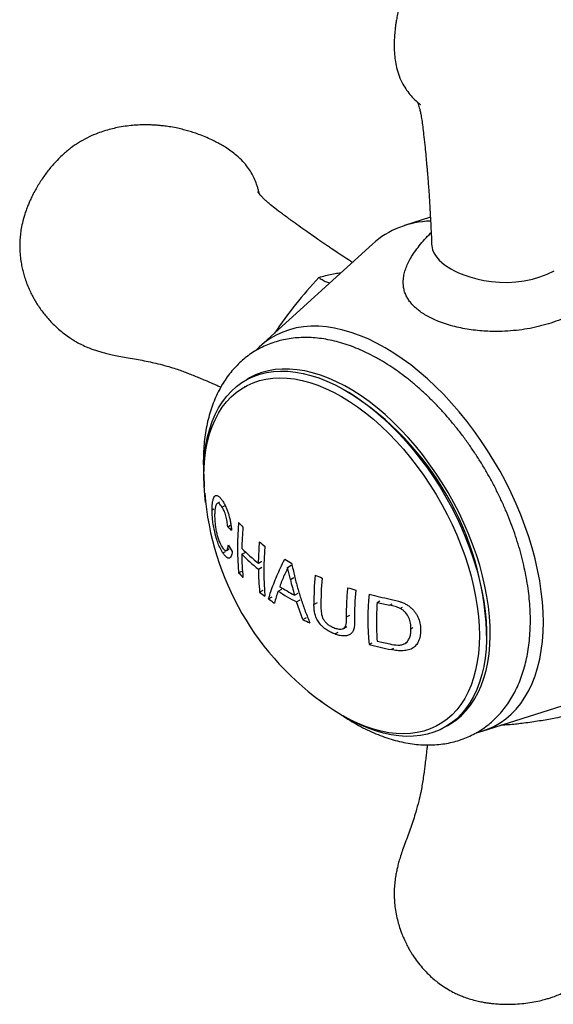
# Model space of a CAD drawing. Units: millimetres. Extents: x 10 to 200, y 13 to 287.
# Drawn here: x 119 to 125, y 86 to 98 of the extents above; entities that cross this region are included whole.
import ezdxf

# ---------------------------------------------------------------- set-up
doc = ezdxf.new("R2010")
doc.units = ezdxf.units.MM

msp = doc.modelspace()

# ---------------------------------------------------------------- linework, layer by layer
at = {"color": 7, "linetype": 'Continuous', "lineweight": 25}
for p, q in [((123.8981, 95.4238), (123.582, 95.3228)), ((123.1923, 95.0978), (121.8228, 93.8527)), ((121.6302, 93.3582), (121.6286, 93.3573)), ((122.9046, 93.2905), (122.8604, 93.3161)), ((121.1368, 92.2935), (121.1421, 92.1368)), ((121.2367, 91.8612), (121.2596, 91.8744)), ((121.3264, 91.9539), (121.2986, 91.9379)), ((121.3593, 91.8929), (121.39, 91.9106)), ((121.4278, 91.6528), (121.4625, 91.6728)), ((121.4129, 91.3669), (121.4463, 91.3862)), ((121.8025, 91.2099), (121.8166, 91.4693)), ((121.3687, 91.335), (121.3991, 91.3525)), ((121.5987, 91.3199), (121.6383, 91.3427)), ((121.8021, 91.139), (121.8447, 91.1636)), ((121.8025, 91.2099), (121.8451, 91.2345)), ((122.1582, 91.1601), (122.2019, 91.1854)), ((122.1909, 91.0123), (122.1582, 91.1601)), ((121.5603, 91.0936), (121.5979, 91.1153)), ((121.8166, 90.8568), (121.8584, 90.881)), ((121.9248, 90.7754), (121.9675, 90.8001)), ((122.0415, 90.87), (122.0854, 90.8953)), ((122.2421, 90.8214), (122.2862, 90.8468)), ((122.2673, 90.7393), (122.3112, 90.7647)), ((122.3433, 90.5251), (122.2673, 90.7393)), ((123.2487, 90.7338), (123.2826, 90.7534)), ((123.5313, 90.659), (123.5598, 90.6754)), ((122.3433, 90.5251), (122.3865, 90.55)), ((122.8402, 90.4161), (122.88, 90.4391)), ((123.6612, 90.4114), (123.6871, 90.4263)), ((122.7336, 90.3485), (122.7741, 90.3719)), ((124.5837, 90.3309), (124.5837, 90.3819)), ((123.1515, 90.2223), (123.1867, 90.2427)), ((123.5889, 90.2316), (123.6162, 90.2474)), ((124.5296, 89.164), (126.2926, 89.7272)), ((124.0034, 89.2435), (124.005, 89.2445))]:
    msp.add_line(p, q, dxfattribs=at)
at = {"color": 1, "linetype": 'Continuous', "lineweight": 25}
for p, q in [((122.1909, 91.0123), (122.235, 91.0377)), ((122.4785, 90.7062), (122.5217, 90.7311)), ((123.4023, 90.6984), (123.4334, 90.7163)), ((122.8771, 90.5557), (122.9168, 90.5786)), ((123.42, 90.158), (123.4505, 90.1756))]:
    msp.add_line(p, q, dxfattribs=at)
at = {"color": 1, "linetype": 'Continuous', "lineweight": 25, "flags": 128}
msp.add_lwpolyline([(123.9134, 95.0995), (123.9134, 95.0988), (123.9258, 95.0271), (123.9397, 94.9919), (123.959, 94.9574), (124.0054, 94.9002), (124.0357, 94.8719), (124.0708, 94.8442), (124.1479, 94.7948), (124.1926, 94.771), (124.2413, 94.7481), (124.3074, 94.721), (124.3779, 94.6966), (124.4628, 94.6728), (124.5512, 94.6538), (124.6443, 94.64), (124.7391, 94.6322), (124.8396, 94.6309), (124.9404, 94.6367), (125.0422, 94.6503), (125.1426, 94.6715), (125.2335, 94.6979), (125.322, 94.7307), (125.4086, 94.7706)], dxfattribs=at)
at = {"color": 7, "linetype": 'Continuous', "lineweight": 25, "flags": 128}
for points in [[(125.2755, 90.4929), (125.2726, 90.6151), (125.2642, 90.7402), (125.2501, 90.8679), (125.2304, 90.9978), (125.2052, 91.1294), (125.1745, 91.2625), (125.1385, 91.3965), (125.0972, 91.5312), (125.0507, 91.6661), (124.9993, 91.8008), (124.9431, 91.9349), (124.8821, 92.0681), (124.8166, 92.1999), (124.7469, 92.33), (124.673, 92.458), (124.5952, 92.5835), (124.5138, 92.7061), (124.4289, 92.8254), (124.3409, 92.9412), (124.2499, 93.0531), (124.1563, 93.1608), (124.0604, 93.2638), (123.9623, 93.3621), (123.8624, 93.4551), (123.761, 93.5428), (123.6584, 93.6248), (123.5549, 93.7008), (123.4507, 93.7707), (123.3463, 93.8343), (123.2419, 93.8913), (123.1377, 93.9416), (123.0342, 93.9851), (122.9316, 94.0216), (122.8302, 94.051), (122.7303, 94.0733), (122.6322, 94.0883), (122.5363, 94.096), (122.4427, 94.0964), (122.3517, 94.0896), (122.2637, 94.0754), (122.1788, 94.054), (122.0974, 94.0254), (122.0196, 93.9898), (121.9457, 93.9471), (121.876, 93.8976), (121.8105, 93.8413), (121.7752, 93.8063)], [(121.1368, 92.2935), (121.1366, 92.3209), (121.1395, 92.4339), (121.148, 92.5432), (121.1623, 92.6485), (121.1822, 92.7494), (121.2077, 92.8456), (121.2387, 92.9367), (121.275, 93.0225), (121.3166, 93.1026), (121.3634, 93.1768), (121.4151, 93.2449), (121.4716, 93.3066), (121.5328, 93.3618), (121.5983, 93.4101), (121.668, 93.4516), (121.7417, 93.4859), (121.8191, 93.5131), (121.9, 93.5331), (121.9841, 93.5457), (122.071, 93.5509), (122.1606, 93.5488), (122.2526, 93.5392), (122.3465, 93.5223), (122.4421, 93.4981), (122.5392, 93.4667), (122.6372, 93.4282), (122.7361, 93.3827), (122.8353, 93.3304), (122.9347, 93.2714), (123.0337, 93.2059), (123.1322, 93.1342), (123.2298, 93.0565), (123.3262, 92.973), (123.421, 92.8841), (123.514, 92.79), (123.6048, 92.691), (123.6931, 92.5875), (123.7787, 92.4798), (123.8612, 92.3683), (123.9403, 92.2533), (124.0159, 92.1352), (124.0877, 92.0145), (124.1553, 91.8914), (124.2187, 91.7665), (124.2776, 91.6401), (124.3317, 91.5127), (124.381, 91.3846), (124.4252, 91.2564), (124.4642, 91.1284), (124.4978, 91.001), (124.5261, 90.8747), (124.5488, 90.7499), (124.5659, 90.6271), (124.5773, 90.5065), (124.583, 90.3887), (124.583, 90.274), (124.5773, 90.1627), (124.5659, 90.0554), (124.5488, 89.9523), (124.5261, 89.8537), (124.4978, 89.76), (124.4642, 89.6715), (124.4252, 89.5885), (124.381, 89.5113), (124.3317, 89.4401), (124.2776, 89.3752), (124.2187, 89.3168), (124.1553, 89.265), (124.0877, 89.2201), (124.0159, 89.1822), (123.9403, 89.1514), (123.8612, 89.1278), (123.7787, 89.1115), (123.6931, 89.1026), (123.6048, 89.101), (123.514, 89.1069), (123.421, 89.1201), (123.3262, 89.1407), (123.2298, 89.1685), (123.1322, 89.2035), (123.0337, 89.2455), (122.9347, 89.2944), (122.8362, 89.3496)], [(124.1007, 89.228), (124.1492, 89.2562), (124.2158, 89.3028), (124.278, 89.3563), (124.3357, 89.4164), (124.3887, 89.4829), (124.4367, 89.5556), (124.4796, 89.6343), (124.5173, 89.7186), (124.5496, 89.8085), (124.5765, 89.9034), (124.5978, 90.0031), (124.6135, 90.1074), (124.6235, 90.2157), (124.6278, 90.3278), (124.6263, 90.4434), (124.6192, 90.5619), (124.6063, 90.6831), (124.5878, 90.8065), (124.5637, 90.9317), (124.5341, 91.0583), (124.4991, 91.1858), (124.4588, 91.3139), (124.4133, 91.4422), (124.3628, 91.5701), (124.3075, 91.6973), (124.2475, 91.8234), (124.183, 91.9479), (124.1143, 92.0704), (124.0416, 92.1905), (123.9651, 92.3079), (123.885, 92.422), (123.8017, 92.5326), (123.7155, 92.6393), (123.6265, 92.7417), (123.5352, 92.8395), (123.4417, 92.9323), (123.3465, 93.0199), (123.2497, 93.102), (123.1519, 93.1782), (123.0532, 93.2484), (122.954, 93.3122), (122.8547, 93.3696), (122.7555, 93.4202), (122.6568, 93.464), (122.559, 93.5007), (122.4623, 93.5304), (122.367, 93.5527), (122.2736, 93.5678), (122.1822, 93.5755), (122.0932, 93.5758), (122.007, 93.5687), (121.9237, 93.5543), (121.8437, 93.5325), (121.7671, 93.5035), (121.6944, 93.4674), (121.6638, 93.4493)], [(121.158, 91.9489), (121.1479, 92.0382), (121.1394, 92.1555), (121.1366, 92.2699), (121.1394, 92.381), (121.1479, 92.4885), (121.1621, 92.5919), (121.1819, 92.691), (121.2071, 92.7853), (121.2379, 92.8747), (121.2739, 92.9587), (121.3152, 93.0371), (121.3616, 93.1096), (121.4129, 93.176), (121.4689, 93.2361), (121.5295, 93.2896), (121.5944, 93.3364), (121.6635, 93.3763), (121.7365, 93.4091), (121.8131, 93.4349), (121.8931, 93.4534), (121.9763, 93.4646), (122.0623, 93.4685), (122.1508, 93.4651), (122.2416, 93.4543), (122.3343, 93.4363), (122.4287, 93.411), (122.5243, 93.3786), (122.621, 93.3391), (122.7183, 93.2928), (122.816, 93.2397)], [(122.816, 93.2397), (122.9136, 93.18), (123.0109, 93.114), (123.1076, 93.0419), (123.2033, 92.9638), (123.2976, 92.8802), (123.3904, 92.7911), (123.4811, 92.6971), (123.5697, 92.5983), (123.6557, 92.4951), (123.7388, 92.3879), (123.8188, 92.277), (123.8955, 92.1628), (123.9684, 92.0457), (124.0375, 91.926), (124.1024, 91.8043), (124.163, 91.6808), (124.2191, 91.5561), (124.2704, 91.4304), (124.3167, 91.3044), (124.358, 91.1783), (124.3941, 91.0526), (124.4248, 90.9278), (124.4501, 90.8043), (124.4698, 90.6824), (124.484, 90.5626), (124.4925, 90.4453), (124.4953, 90.3309), (124.4925, 90.2198), (124.484, 90.1123), (124.4698, 90.0089), (124.4501, 89.9098), (124.4248, 89.8154), (124.3941, 89.7261), (124.358, 89.6421), (124.3167, 89.5637), (124.2704, 89.4911), (124.2191, 89.4247), (124.163, 89.3647), (124.1024, 89.3112), (124.0375, 89.2644), (123.9684, 89.2245), (123.8955, 89.1916), (123.8188, 89.1659), (123.7388, 89.1474), (123.6557, 89.1362), (123.5697, 89.1323), (123.4811, 89.1357), (123.3904, 89.1465), (123.2976, 89.1645), (123.2033, 89.1898), (123.1076, 89.2222), (123.0109, 89.2617), (122.9136, 89.308), (122.816, 89.3611), (122.7183, 89.4208), (122.621, 89.4868), (122.5484, 89.5403)], [(124.4622, 89.1451), (124.5138, 89.1591), (124.5952, 89.1877), (124.673, 89.2233), (124.7469, 89.266), (124.8166, 89.3155), (124.8821, 89.3718), (124.9431, 89.4346), (124.9993, 89.5038), (125.0507, 89.5791), (125.0972, 89.6604), (125.1385, 89.7474), (125.1745, 89.8398), (125.2052, 89.9375), (125.2304, 90.04), (125.2501, 90.1471), (125.2642, 90.2585), (125.2726, 90.3739), (125.2755, 90.4929)]]:
    msp.add_lwpolyline(points, dxfattribs=at)
at = {"color": 7, "linetype": 'Continuous', "lineweight": 25}
for centre, radius, start, end in [((123.9221, 94.2838), 1.0933, 91.19365, 131.88076), ((120.9426, 90.2189), 3.6448, 2.56411, 57.43589), ((124.6072, 92.3345), 3.4707, 184.4597, 235.53493), ((122.258, 92.5817), 1.2458, 228.21475, 231.08369), ((124.6713, 91.3998), 3.126, 174.37874, 185.62126), ((123.0637, 93.0904), 2.0437, 222.6394, 224.79768), ((125.0746, 91.3281), 3.4761, 174.68033, 178.96623), ((123.6486, 92.7264), 2.5632, 210.28564, 212.34746), ((123.2434, 93.0348), 2.3251, 224.99557, 231.70671), ((123.4313, 93.5036), 2.5973, 231.56056, 233.34571), ((125.1084, 91.1137), 3.2422, 174.58077, 185.41923), ((124.4829, 91.3304), 2.8843, 180.20884, 185.81934), ((123.2432, 92.9643), 2.3257, 224.99862, 231.70825), ((123.7906, 94.0435), 3.2462, 239.07452, 240.79246), ((123.0637, 92.4779), 2.0437, 222.6394, 224.79768), ((124.7595, 91.1496), 2.9575, 180.20595, 185.6809), ((124.9635, 89.8584), 3.0924, 157.04361, 159.80287), ((125.9513, 90.7504), 3.4731, 174.77453, 180.72892), ((124.109, 94.6777), 3.9562, 245.88522, 247.23365), ((126.0262, 90.7131), 3.4626, 174.75453, 180.66112), ((123.7863, 93.6975), 3.2645, 238.10049, 241.76722), ((125.973, 91.9238), 3.8904, 193.54985, 196.46093), ((124.3476, 95.3143), 4.6364, 251.69906, 252.94911), ((123.4313, 92.8912), 2.5973, 231.56056, 233.34571), ((124.2397, 90.1144), 2.3244, 161.0308, 164.75613), ((123.7872, 93.6253), 3.2618, 237.64212, 242.22544), ((126.3303, 90.565), 3.3572, 174.58704, 180.75286), ((126.2078, 90.5285), 3.0716, 174.2788, 185.7212), ((124.4761, 95.7712), 5.1111, 254.97952, 257.9306), ((123.5691, 93.0805), 2.8314, 234.49789, 236.27538), ((124.4899, 95.7697), 5.1866, 256.15411, 257.8964), ((123.9937, 93.814), 3.6797, 243.3527, 244.84489), ((124.478, 95.1662), 5.1187, 254.98103, 258.07159), ((124.4902, 95.3001), 5.1881, 256.15429, 257.9258)]:
    msp.add_arc(centre, radius, start, end, dxfattribs=at)
at = {"color": 1, "linetype": 'Continuous', "lineweight": 25}
msp.add_arc((126.2638, 91.1726), 5.124, 136.63941, 146.33364, dxfattribs=at)
at = {"color": 7, "linetype": 'Continuous', "lineweight": 25}
for points, knots in [([(125.961, 95.3142), (125.9624, 95.3428), (125.9653, 95.4035), (125.9701, 95.4886), (125.9747, 95.566), (125.9791, 95.6337), (125.9843, 95.7083), (125.9907, 95.7926), (125.998, 95.8803), (126.0046, 95.9534), (126.0102, 96.0117), (126.0152, 96.0604), (126.0207, 96.1126), (126.0275, 96.1738), (126.0359, 96.2448), (126.045, 96.317), (126.055, 96.3918), (126.0659, 96.4677), (126.0784, 96.5497), (126.0945, 96.6366), (126.1193, 96.7443), (126.1499, 96.8557), (126.1826, 96.9618), (126.2137, 97.055), (126.2468, 97.1485), (126.2825, 97.2413), (126.3147, 97.3278), (126.3397, 97.4031), (126.3594, 97.4696), (126.3749, 97.5288), (126.388, 97.5859), (126.4001, 97.6489), (126.4105, 97.7205), (126.4167, 97.7938), (126.4183, 97.8571), (126.4173, 97.9095), (126.4139, 97.9701), (126.4057, 98.0459), (126.3901, 98.1346), (126.3696, 98.2185), (126.3482, 98.2882), (126.3259, 98.3501), (126.3011, 98.411), (126.2718, 98.4733), (126.2428, 98.528), (126.2162, 98.5738), (126.1825, 98.6275), (126.1364, 98.6932), (126.0775, 98.7661), (126.018, 98.83), (125.9606, 98.8846), (125.9008, 98.9354), (125.8332, 98.9858), (125.7591, 99.0331), (125.6903, 99.0699), (125.6287, 99.0983), (125.5697, 99.1221), (125.5027, 99.1452), (125.4318, 99.1651), (125.3654, 99.1801), (125.309, 99.1903), (125.2557, 99.1982), (125.1976, 99.2048), (125.1279, 99.21), (125.041, 99.2127), (124.9427, 99.2105), (124.8382, 99.2021), (124.7387, 99.1883), (124.6501, 99.1706), (124.5796, 99.1526), (124.5256, 99.1364), (124.4726, 99.1186), (124.4091, 99.0941), (124.3386, 99.0619), (124.2709, 99.0258), (124.2081, 98.9875), (124.1451, 98.9441), (124.0772, 98.8914), (124.0068, 98.8291), (123.9386, 98.7605), (123.8791, 98.6928), (123.8288, 98.6293), (123.7847, 98.5684), (123.7429, 98.5052), (123.6977, 98.4299), (123.6549, 98.3493), (123.6184, 98.2712), (123.5926, 98.2095), (123.5728, 98.1578), (123.5563, 98.111), (123.5399, 98.0607), (123.5227, 98.0017), (123.5053, 97.9335), (123.4908, 97.8653), (123.4804, 97.8059), (123.4727, 97.7537), (123.4657, 97.6961), (123.4597, 97.626), (123.4563, 97.5479), (123.4567, 97.4726), (123.4606, 97.4048), (123.4689, 97.33), (123.4852, 97.2434), (123.516, 97.1422), (123.558, 97.0502), (123.6081, 96.9701), (123.6605, 96.9036), (123.7119, 96.8511), (123.748, 96.8198), (123.7618, 96.8085), (123.7669, 96.8044), (123.7709, 96.8012), (123.7749, 96.7982), (123.7769, 96.7968), (123.7762, 96.7975), (123.7761, 96.7976)], [0, 0, 0, 0, 0.0133114, 0.0283098, 0.0399638, 0.0499089, 0.0605246, 0.0754672, 0.0901808, 0.1026079, 0.1108251, 0.118554, 0.1261943, 0.1359099, 0.1480355, 0.1605171, 0.1709747, 0.1846055, 0.197955, 0.2114574, 0.2273273, 0.2460505, 0.2587816, 0.2709784, 0.2826733, 0.2944955, 0.3046127, 0.3137492, 0.3213253, 0.3281049, 0.3344748, 0.3411555, 0.3498154, 0.358911, 0.365979, 0.3711588, 0.3765757, 0.3864782, 0.397001, 0.4070814, 0.4157026, 0.4217245, 0.429389, 0.437991, 0.4450483, 0.4503961, 0.45595, 0.4665378, 0.4776936, 0.4879224, 0.4963578, 0.5048971, 0.5148943, 0.5255189, 0.5354314, 0.5421639, 0.5490839, 0.5572161, 0.5663001, 0.5742086, 0.5805233, 0.5858649, 0.5923719, 0.6002441, 0.6094354, 0.6217645, 0.6335706, 0.6449952, 0.6558352, 0.66418, 0.6698194, 0.6749749, 0.6829967, 0.692787, 0.7010733, 0.708875, 0.7175918, 0.7268454, 0.737846, 0.749273, 0.7594808, 0.7683097, 0.7766912, 0.7849518, 0.7940176, 0.8064425, 0.8158846, 0.8232848, 0.8291626, 0.8346603, 0.8400803, 0.8470955, 0.8554526, 0.8639225, 0.8706811, 0.8758534, 0.8817477, 0.890284, 0.899625, 0.9081112, 0.915758, 0.9226671, 0.9336698, 0.9458391, 0.9588475, 0.9690091, 0.9794389, 0.9894836, 0.9941302, 0.9950609, 0.9959263, 0.9967709, 0.997642, 0.9996201, 1, 1, 1, 1]), ([(123.739, 96.828), (123.7406, 96.8242), (123.7448, 96.8141), (123.7528, 96.7913), (123.7627, 96.7589), (123.7733, 96.7183), (123.7852, 96.6625), (123.7967, 96.5903), (123.8076, 96.5021), (123.8201, 96.3948), (123.8323, 96.2814), (123.8434, 96.1699), (123.8514, 96.084), (123.8571, 96.0187), (123.8617, 95.9641), (123.8669, 95.9003), (123.8729, 95.8222), (123.8802, 95.7201), (123.8887, 95.5912), (123.8978, 95.4331), (123.9063, 95.2666), (123.911, 95.1531), (123.9133, 95.0995)], [0, 0, 0, 0, 0.0215271, 0.0563321, 0.0914503, 0.1265939, 0.165188, 0.208928, 0.2584903, 0.3133033, 0.3815579, 0.4411331, 0.4919825, 0.5182906, 0.544299, 0.5774685, 0.6181985, 0.6664996, 0.7375356, 0.8204224, 0.9151544, 1, 1, 1, 1]), ([(121.8109, 95.7131), (121.8107, 95.714), (121.8097, 95.7192), (121.8072, 95.7308), (121.8016, 95.7552), (121.7934, 95.7856), (121.7769, 95.8374), (121.7519, 95.899), (121.7154, 95.9682), (121.6695, 96.0371), (121.6103, 96.108), (121.5416, 96.1735), (121.4693, 96.2301), (121.4041, 96.2737), (121.3463, 96.3081), (121.2916, 96.3378), (121.2285, 96.3693), (121.1543, 96.4026), (121.0761, 96.4333), (121.0043, 96.458), (120.9373, 96.4783), (120.8699, 96.4962), (120.7951, 96.513), (120.7187, 96.5268), (120.6493, 96.5364), (120.5936, 96.5422), (120.544, 96.5461), (120.4917, 96.5488), (120.4284, 96.5502), (120.3525, 96.549), (120.2672, 96.5436), (120.1753, 96.533), (120.0869, 96.5178), (120.0018, 96.4983), (119.923, 96.4759), (119.8342, 96.4453), (119.7356, 96.4034), (119.633, 96.3487), (119.5498, 96.294), (119.4856, 96.2452), (119.4325, 96.2006), (119.3753, 96.1472), (119.3035, 96.0723), (119.2242, 95.9766), (119.1441, 95.8625), (119.0837, 95.7609), (119.0408, 95.6776), (119.0137, 95.6193), (118.9923, 95.5686), (118.9731, 95.5186), (118.9514, 95.4555), (118.9288, 95.3768), (118.9103, 95.2907), (118.8986, 95.2098), (118.892, 95.1307), (118.8908, 95.0466), (118.8962, 94.9591), (118.907, 94.8778), (118.9208, 94.8071), (118.937, 94.7417), (118.957, 94.6753), (118.9827, 94.6041), (119.0121, 94.5352), (119.0406, 94.477), (119.067, 94.4283), (119.0947, 94.3812), (119.1297, 94.3269), (119.1698, 94.2711), (119.2091, 94.2217), (119.2509, 94.1733), (119.301, 94.1205), (119.3648, 94.0608), (119.4338, 94.0043), (119.4944, 93.961), (119.5448, 93.9286), (119.5912, 93.9012), (119.6498, 93.8704), (119.7172, 93.8399), (119.7826, 93.8147), (119.8406, 93.7951), (119.8955, 93.7785), (119.9552, 93.7625), (120.0242, 93.7464), (120.103, 93.7306), (120.194, 93.7158), (120.2904, 93.7002), (120.3869, 93.6822), (120.4825, 93.6624), (120.5826, 93.6393), (120.6819, 93.6134), (120.7731, 93.5862), (120.8468, 93.5614), (120.9115, 93.5372), (120.9754, 93.512), (121.0383, 93.4867), (121.1042, 93.4595), (121.1712, 93.4313), (121.2362, 93.4033), (121.2916, 93.379), (121.3264, 93.3636), (121.3428, 93.3562), (121.345, 93.3552)], [0, 0, 0, 0, 0.0004236, 0.0024213, 0.0044209, 0.010132, 0.0163154, 0.0269091, 0.0376307, 0.048151, 0.0601238, 0.0738913, 0.0851415, 0.0958078, 0.1043009, 0.1112124, 0.1198094, 0.1315244, 0.142554, 0.1522599, 0.1608274, 0.1696091, 0.179249, 0.1905212, 0.199663, 0.206339, 0.2122123, 0.2189639, 0.2266417, 0.2367614, 0.2484068, 0.2597381, 0.2725367, 0.2830581, 0.2933881, 0.3041292, 0.3192233, 0.3345785, 0.3488932, 0.3575544, 0.3656092, 0.3756764, 0.3879393, 0.4057871, 0.4236785, 0.4418395, 0.4515342, 0.4598013, 0.4666076, 0.4727454, 0.4804727, 0.4926256, 0.5046767, 0.5146919, 0.5246188, 0.5363266, 0.5482741, 0.5593362, 0.5686789, 0.5765493, 0.5857661, 0.5957302, 0.6060626, 0.6149697, 0.6208917, 0.6275107, 0.6361169, 0.6459156, 0.6541072, 0.6605472, 0.6706737, 0.6823058, 0.6943185, 0.7052106, 0.7111039, 0.7173947, 0.7259733, 0.7365921, 0.7459305, 0.7530279, 0.7602833, 0.7680846, 0.7769634, 0.7876605, 0.7991091, 0.8123825, 0.8256776, 0.8396311, 0.854179, 0.8720461, 0.8876308, 0.9009335, 0.9135226, 0.9261706, 0.9392343, 0.9512798, 0.9656053, 0.9792354, 0.9901103, 0.9986871, 1, 1, 1, 1]), ([(122.9464, 94.8743), (122.9161, 94.894), (122.8547, 94.934), (122.769, 94.9909), (122.6983, 95.0382), (122.6478, 95.0723), (122.614, 95.0953), (122.5788, 95.1193), (122.5325, 95.1511), (122.4668, 95.1966), (122.3858, 95.2533), (122.2951, 95.3179), (122.1954, 95.3899), (122.0976, 95.4621), (122.0062, 95.5301), (121.9391, 95.5837), (121.8957, 95.6223), (121.8669, 95.65), (121.8434, 95.6742), (121.8213, 95.6992), (121.804, 95.7214), (121.7961, 95.7332), (121.7959, 95.7335), (121.7958, 95.7336)], [0, 0, 0, 0, 0.0611781, 0.1239862, 0.173474, 0.2045485, 0.2263912, 0.2422056, 0.2765023, 0.3217242, 0.3778386, 0.4443994, 0.5101724, 0.5874804, 0.6549173, 0.7126769, 0.7474203, 0.779175, 0.8144745, 0.8617172, 0.9145043, 0.9649164, 1, 1, 1, 1]), ([(123.9132, 95.0995), (123.9133, 95.0987), (123.9139, 95.094), (123.913, 95.0888), (123.913, 95.0884), (123.913, 95.0882)], [0, 0, 0, 0, 0.1052581, 0.6323786, 1, 1, 1, 1]), ([(122.5384, 94.6906), (122.5392, 94.6901), (122.5568, 94.6774), (122.5915, 94.6557), (122.6356, 94.6334), (122.6616, 94.6265), (122.6711, 94.624)], [0, 0, 0, 0, 0.0164386, 0.3976991, 0.7789413, 1, 1, 1, 1]), ([(123.2816, 93.6889), (123.263, 93.6994), (123.2098, 93.7296), (123.1213, 93.7747), (123.0162, 93.8221), (122.9109, 93.8627), (122.8058, 93.8966), (122.7013, 93.9234), (122.5977, 93.943), (122.4956, 93.9555), (122.3952, 93.9606), (122.297, 93.9586), (122.2014, 93.9493), (122.1086, 93.9331), (122.0189, 93.9101), (121.9327, 93.8802), (121.8517, 93.8453), (121.8013, 93.8171), (121.7771, 93.8036)], [0, 0, 0, 0, 0.0358845, 0.1031037, 0.1703586, 0.237529, 0.3045212, 0.3712234, 0.4375121, 0.5032625, 0.5683627, 0.6327286, 0.6963163, 0.7591291, 0.8212184, 0.882679, 0.943641, 1, 1, 1, 1]), ([(121.786, 93.8083), (121.7805, 93.8053), (121.7486, 93.7884), (121.6939, 93.7515), (121.6226, 93.6973), (121.5558, 93.6369), (121.4932, 93.571), (121.4351, 93.4995), (121.3816, 93.4226), (121.3328, 93.3403), (121.2889, 93.2529), (121.25, 93.1604), (121.2163, 93.0632), (121.188, 92.9613), (121.1651, 92.8553), (121.1478, 92.7453), (121.1361, 92.6319), (121.1299, 92.5153), (121.1298, 92.3959), (121.1325, 92.3071), (121.1369, 92.2577), (121.1377, 92.2494)], [0, 0, 0, 0, 0.0114855, 0.0659186, 0.120323, 0.1748392, 0.2296198, 0.2848018, 0.3404995, 0.3967969, 0.4537429, 0.5113473, 0.5695824, 0.6283868, 0.6876751, 0.7473482, 0.807305, 0.8674513, 0.9277059, 0.9880011, 1, 1, 1, 1]), ([(124.461, 89.1477), (124.4677, 89.1513), (124.5006, 89.1688), (124.5563, 89.2065), (124.6274, 89.2607), (124.694, 89.3213), (124.7564, 89.3873), (124.8142, 89.4589), (124.8676, 89.536), (124.9162, 89.6183), (124.9599, 89.7059), (124.9985, 89.7984), (125.032, 89.8958), (125.0602, 89.9977), (125.0828, 90.1039), (125.0999, 90.2139), (125.1114, 90.3274), (125.1173, 90.444), (125.1176, 90.5633), (125.1123, 90.685), (125.1015, 90.8086), (125.0853, 90.9337), (125.0637, 91.0602), (125.037, 91.1875), (125.0052, 91.3155), (124.9684, 91.4437), (124.9268, 91.5719), (124.8804, 91.6998), (124.8295, 91.827), (124.7742, 91.9532), (124.7146, 92.0781), (124.6508, 92.2015), (124.5832, 92.323), (124.5117, 92.4423), (124.4366, 92.559), (124.3582, 92.673), (124.2765, 92.784), (124.1917, 92.8915), (124.1041, 92.9955), (124.0139, 93.0955), (123.9212, 93.1913), (123.8262, 93.2827), (123.7293, 93.3694), (123.6304, 93.4512), (123.53, 93.5278), (123.4281, 93.5989), (123.345, 93.6517), (123.296, 93.6804), (123.2816, 93.6889)], [0, 0, 0, 0, 0.00525825, 0.02594158, 0.04661536, 0.06733335, 0.0881532, 0.10912656, 0.13029616, 0.15169326, 0.17333554, 0.19522603, 0.21735341, 0.23969397, 0.26221503, 0.28487912, 0.30764815, 0.33048687, 0.35336499, 0.3762571, 0.39914128, 0.42200634, 0.44484531, 0.46765456, 0.49043294, 0.51318111, 0.53590107, 0.55859569, 0.58126847, 0.60392334, 0.62656446, 0.64919621, 0.67182304, 0.6944495, 0.71707939, 0.73971658, 0.76236569, 0.78503133, 0.80771803, 0.83043023, 0.85317213, 0.87594758, 0.89875987, 0.9216114, 0.94450333, 0.96743498, 0.9904031, 1, 1, 1, 1]), ([(121.2367, 91.8612), (121.2369, 91.8746), (121.2375, 91.9014), (121.2407, 91.9376), (121.2466, 91.976), (121.2569, 92.0109), (121.2706, 92.0306), (121.2834, 92.0368), (121.2939, 92.037), (121.3052, 92.0331), (121.321, 92.0227), (121.3419, 92.0019), (121.3592, 91.9769), (121.3679, 91.9643)], [0, 0, 0, 0, 0.0841246, 0.1679184, 0.2501747, 0.3796722, 0.4999142, 0.5616175, 0.6248391, 0.6861963, 0.7495418, 0.8747846, 1, 1, 1, 1]), ([(121.3593, 91.8929), (121.353, 91.9022), (121.3404, 91.9208), (121.322, 91.9384), (121.3051, 91.9428), (121.2931, 91.935), (121.2852, 91.9221), (121.2805, 91.9091), (121.2766, 91.8933), (121.2726, 91.8705), (121.269, 91.8377), (121.2683, 91.8086), (121.2679, 91.7932)], [0, 0, 0, 0, 0.1249732, 0.2494836, 0.3744512, 0.4993785, 0.5618502, 0.6244893, 0.6839985, 0.7498398, 0.8683225, 1, 1, 1, 1]), ([(121.4278, 91.6528), (121.4253, 91.6752), (121.4202, 91.7202), (121.4055, 91.79), (121.3836, 91.8511), (121.3674, 91.8789), (121.3593, 91.8929)], [0, 0, 0, 0, 0.2484241, 0.4978549, 0.7480857, 1, 1, 1, 1]), ([(121.3679, 91.9643), (121.3721, 91.9573), (121.3802, 91.9437), (121.3921, 91.9216), (121.4057, 91.8937), (121.4207, 91.8586), (121.4365, 91.8136), (121.4499, 91.7653), (121.4609, 91.7142), (121.4696, 91.6627), (121.4735, 91.6292), (121.4754, 91.6124)], [0, 0, 0, 0, 0.0887514, 0.1714596, 0.2485927, 0.3787985, 0.4983897, 0.6237713, 0.7486834, 0.8743385, 1, 1, 1, 1]), ([(121.3687, 91.335), (121.3625, 91.3451), (121.3506, 91.3648), (121.3334, 91.3981), (121.314, 91.4411), (121.2968, 91.4882), (121.2824, 91.5358), (121.2696, 91.5844), (121.2589, 91.6346), (121.2505, 91.6848), (121.2438, 91.7341), (121.238, 91.7947), (121.2371, 91.8384), (121.2367, 91.8612)], [0, 0, 0, 0, 0.0869157, 0.1681605, 0.2498361, 0.3746733, 0.4375659, 0.4999864, 0.6199285, 0.683361, 0.7496816, 0.8700655, 1, 1, 1, 1]), ([(121.2679, 91.7932), (121.2681, 91.7823), (121.2683, 91.7612), (121.2699, 91.7289), (121.2722, 91.6986), (121.2754, 91.6701), (121.2804, 91.6344), (121.2889, 91.5887), (121.3032, 91.534), (121.3203, 91.4848), (121.3389, 91.4416), (121.3518, 91.419), (121.3583, 91.4077)], [0, 0, 0, 0, 0.0877205, 0.1688403, 0.2490416, 0.3139038, 0.3745233, 0.4997524, 0.6243451, 0.749466, 0.8744551, 1, 1, 1, 1]), ([(121.3583, 91.4077), (121.3632, 91.4004), (121.3725, 91.3868), (121.3862, 91.3722), (121.3988, 91.3646), (121.4102, 91.3642), (121.4197, 91.3718), (121.4295, 91.3913), (121.4329, 91.4168), (121.4352, 91.4338)], [0, 0, 0, 0, 0.1333217, 0.2501469, 0.3751789, 0.5005058, 0.6256203, 0.7505737, 1, 1, 1, 1]), ([(121.4831, 91.355), (121.4812, 91.3436), (121.4774, 91.321), (121.4688, 91.2948), (121.4576, 91.2765), (121.4436, 91.2686), (121.4268, 91.2718), (121.4084, 91.2848), (121.3886, 91.3059), (121.3754, 91.3252), (121.3687, 91.335)], [0, 0, 0, 0, 0.12496353, 0.24964264, 0.37488176, 0.49986991, 0.61778757, 0.74655931, 0.87076593, 1, 1, 1, 1]), ([(121.9248, 90.7754), (121.9341, 90.8057), (121.9525, 90.8655), (121.987, 90.9593), (122.0263, 91.0553), (122.0708, 91.1549), (122.105, 91.2238), (122.1223, 91.2588)], [0, 0, 0, 0, 0.20300412, 0.40160089, 0.5999713, 0.79727654, 1, 1, 1, 1]), ([(122.1582, 91.1601), (122.1544, 91.1482), (122.1469, 91.1242), (122.1326, 91.0923), (122.1215, 91.0737), (122.116, 91.0645)], [0, 0, 0, 0, 0.3344714, 0.6717777, 1, 1, 1, 1]), ([(122.2065, 91.21), (122.2176, 91.1586), (122.2395, 91.0572), (122.279, 90.909), (122.3233, 90.7647), (122.3729, 90.6221), (122.4105, 90.5299), (122.4295, 90.4832)], [0, 0, 0, 0, 0.2029419, 0.4000287, 0.5982895, 0.7968723, 1, 1, 1, 1]), ([(122.7336, 90.3485), (122.7246, 90.3521), (122.7068, 90.3592), (122.6796, 90.3716), (122.6534, 90.3857), (122.6272, 90.4022), (122.6025, 90.4205), (122.5781, 90.4421), (122.5561, 90.4653), (122.5298, 90.4991), (122.5051, 90.5448), (122.4884, 90.6), (122.4804, 90.6537), (122.4791, 90.6887), (122.4785, 90.7062)], [0, 0, 0, 0, 0.0622571, 0.1241635, 0.1899741, 0.2477979, 0.3127322, 0.3733459, 0.4388977, 0.4989299, 0.6239408, 0.748861, 0.8744557, 1, 1, 1, 1]), ([(122.5638, 90.6731), (122.5641, 90.6614), (122.5648, 90.6381), (122.5685, 90.6024), (122.576, 90.566), (122.5908, 90.5291), (122.6114, 90.5), (122.6314, 90.4792), (122.6536, 90.4602), (122.6834, 90.4408), (122.7076, 90.4308), (122.7197, 90.4258)], [0, 0, 0, 0, 0.1250996, 0.2500629, 0.375058, 0.4996318, 0.6193379, 0.6825081, 0.7497371, 0.8745969, 1, 1, 1, 1]), ([(123.5313, 90.659), (123.5101, 90.6675), (123.4675, 90.6846), (123.4241, 90.6938), (123.4023, 90.6984)], [0, 0, 0, 0, 0.49898356, 1, 1, 1, 1]), ([(123.4074, 90.7731), (123.4189, 90.7706), (123.442, 90.7655), (123.4767, 90.7571), (123.5114, 90.748), (123.5342, 90.7399), (123.5456, 90.7359)], [0, 0, 0, 0, 0.250047, 0.5000554, 0.7501369, 1, 1, 1, 1]), ([(123.5456, 90.7359), (123.553, 90.7329), (123.5668, 90.7272), (123.5869, 90.718), (123.6061, 90.7078), (123.6247, 90.6962), (123.6427, 90.6831), (123.6539, 90.6737), (123.6597, 90.6689)], [0, 0, 0, 0, 0.1796651, 0.3375808, 0.4991918, 0.6689141, 0.8292091, 1, 1, 1, 1]), ([(123.6597, 90.6689), (123.6702, 90.6589), (123.6907, 90.6394), (123.7166, 90.6072), (123.7379, 90.5729), (123.7596, 90.525), (123.7765, 90.4632), (123.7785, 90.4157), (123.7795, 90.392)], [0, 0, 0, 0, 0.127816, 0.2496354, 0.3703115, 0.5000984, 0.7502613, 1, 1, 1, 1]), ([(122.7197, 90.4258), (122.7286, 90.4227), (122.7456, 90.4168), (122.7705, 90.4105), (122.7985, 90.4064), (122.8231, 90.4082), (122.8398, 90.4154), (122.8478, 90.4213), (122.8544, 90.4282), (122.8612, 90.4388), (122.867, 90.4529), (122.8713, 90.4688), (122.8735, 90.4822), (122.8749, 90.4934), (122.8756, 90.5017), (122.8763, 90.5106), (122.8767, 90.5188), (122.8769, 90.5257), (122.877, 90.5316), (122.8771, 90.5415), (122.8771, 90.5497), (122.8771, 90.5557)], [0, 0, 0, 0, 0.0892532, 0.1698507, 0.2500712, 0.3757936, 0.4380181, 0.4687107, 0.5004855, 0.558503, 0.6254529, 0.683903, 0.7501583, 0.7783704, 0.8085795, 0.8407831, 0.8749777, 0.8960148, 0.914199, 0.9374858, 1, 1, 1, 1]), ([(123.6612, 90.4114), (123.6605, 90.4336), (123.6591, 90.4778), (123.6409, 90.5472), (123.6045, 90.6011), (123.5658, 90.638), (123.5428, 90.652), (123.5313, 90.659)], [0, 0, 0, 0, 0.2506245, 0.5000768, 0.749589, 0.8742977, 1, 1, 1, 1]), ([(122.9734, 90.5209), (122.9734, 90.5088), (122.9734, 90.4855), (122.9716, 90.4525), (122.9677, 90.4236), (122.9617, 90.3994), (122.9509, 90.3719), (122.928, 90.3449), (122.8943, 90.3297), (122.8637, 90.3241), (122.8307, 90.3236), (122.7869, 90.3303), (122.7514, 90.3424), (122.7336, 90.3485)], [0, 0, 0, 0, 0.08918413, 0.17191898, 0.25048353, 0.31754144, 0.37562863, 0.50022219, 0.62498687, 0.68744413, 0.75025133, 0.87463646, 1, 1, 1, 1]), ([(123.7795, 90.392), (123.7788, 90.3771), (123.7775, 90.3486), (123.7705, 90.309), (123.7605, 90.2751), (123.7475, 90.2462), (123.7268, 90.213), (123.6987, 90.1849), (123.6627, 90.1643), (123.6324, 90.1535), (123.5993, 90.1467), (123.5531, 90.1426), (123.4927, 90.145), (123.4442, 90.1537), (123.42, 90.158)], [0, 0, 0, 0, 0.0894637, 0.1720265, 0.2479827, 0.3123418, 0.3734016, 0.4987677, 0.560347, 0.6236447, 0.6844363, 0.7489657, 0.874361, 1, 1, 1, 1]), ([(123.5889, 90.2316), (123.5958, 90.2368), (123.6093, 90.2471), (123.6255, 90.2654), (123.6382, 90.2863), (123.6506, 90.3169), (123.6597, 90.3587), (123.6607, 90.3938), (123.6612, 90.4114)], [0, 0, 0, 0, 0.1277203, 0.2506764, 0.3687302, 0.500161, 0.75008, 1, 1, 1, 1]), ([(123.405, 90.2268), (123.4375, 90.2206), (123.4863, 90.2115), (123.5498, 90.2145), (123.5759, 90.2259), (123.5889, 90.2316)], [0, 0, 0, 0, 0.5004067, 0.7507125, 1, 1, 1, 1]), ([(122.7873, 89.3802), (122.797, 89.3734), (122.8407, 89.3425), (122.9195, 89.2935), (123.0236, 89.2335), (123.1284, 89.18), (123.2337, 89.1329), (123.3391, 89.0924), (123.4442, 89.0588), (123.5488, 89.0321), (123.6524, 89.0127), (123.7547, 89.0005), (123.8551, 88.9956), (123.9533, 88.9979), (124.0489, 89.0073), (124.1417, 89.0238), (124.2313, 89.0471), (124.3177, 89.0769), (124.4, 89.1139), (124.4539, 89.1411), (124.4792, 89.1575), (124.4794, 89.1577)], [0, 0, 0, 0, 0.0171192, 0.0769439, 0.1368473, 0.1968004, 0.2567435, 0.3166075, 0.3763072, 0.4357415, 0.4947992, 0.5533683, 0.6113496, 0.6686691, 0.7252895, 0.7812159, 0.836496, 0.8912163, 0.9454942, 0.9994693, 1, 1, 1, 1]), ([(123.8603, 88.9985), (123.86, 88.9955), (123.8581, 88.9766), (123.8539, 88.9374), (123.8471, 88.8762), (123.8387, 88.8052), (123.8296, 88.733), (123.8196, 88.6582), (123.8087, 88.5823), (123.7962, 88.5003), (123.7801, 88.4134), (123.7553, 88.3057), (123.7247, 88.1943), (123.692, 88.0882), (123.6609, 87.995), (123.6277, 87.9015), (123.5921, 87.8087), (123.5599, 87.7222), (123.5349, 87.6469), (123.5152, 87.5804), (123.4996, 87.5213), (123.4866, 87.4641), (123.4745, 87.4011), (123.4641, 87.3295), (123.4579, 87.2562), (123.4563, 87.1929), (123.4573, 87.1405), (123.4607, 87.0799), (123.4689, 87.0041), (123.4844, 86.9154), (123.5049, 86.8315), (123.5264, 86.7618), (123.5486, 86.6999), (123.5735, 86.639), (123.6028, 86.5767), (123.6318, 86.522), (123.6584, 86.4762), (123.6921, 86.4225), (123.7381, 86.3568), (123.7971, 86.2839), (123.8565, 86.22), (123.9139, 86.1654), (123.9738, 86.1146), (124.0414, 86.0642), (124.1155, 86.0169), (124.1843, 85.9801), (124.2459, 85.9517), (124.3049, 85.9279), (124.3719, 85.9048), (124.4427, 85.8849), (124.5092, 85.8699), (124.5656, 85.8597), (124.6189, 85.8518), (124.677, 85.8452), (124.7466, 85.84), (124.8336, 85.8373), (124.9319, 85.8395), (125.0364, 85.8479), (125.1359, 85.8617), (125.2245, 85.8794), (125.295, 85.8974), (125.349, 85.9136), (125.402, 85.9314), (125.4655, 85.9559), (125.536, 85.9881), (125.6037, 86.0242), (125.6665, 86.0625), (125.7295, 86.1059), (125.7973, 86.1586), (125.8678, 86.2209), (125.9359, 86.2895), (125.9954, 86.3572), (126.0458, 86.4207), (126.0898, 86.4816), (126.1316, 86.5448), (126.1768, 86.6201), (126.2197, 86.7007), (126.2561, 86.7789), (126.282, 86.8405), (126.3018, 86.8922), (126.3183, 86.939), (126.3346, 86.9893), (126.3519, 87.0483), (126.3693, 87.1165), (126.3838, 87.1847), (126.3942, 87.2441), (126.4019, 87.2963), (126.4089, 87.3539), (126.4149, 87.424), (126.4183, 87.5021), (126.4179, 87.5774), (126.414, 87.6452), (126.4057, 87.72), (126.3894, 87.8066), (126.3586, 87.9078), (126.3165, 87.9998), (126.2665, 88.08), (126.2142, 88.1461), (126.1677, 88.1944), (126.1403, 88.2179), (126.1356, 88.222)], [0, 0, 0, 0, 0.00169464, 0.01043109, 0.02154053, 0.03540563, 0.04967788, 0.06163572, 0.07722208, 0.0924867, 0.10792626, 0.12607282, 0.14748189, 0.16203931, 0.17598587, 0.18935875, 0.20287714, 0.21444572, 0.22489299, 0.23355599, 0.24130828, 0.24859191, 0.25623115, 0.26613332, 0.27653388, 0.28461582, 0.29053877, 0.29673279, 0.30805591, 0.32008835, 0.33161489, 0.34147291, 0.34835882, 0.35712288, 0.36695893, 0.37502872, 0.3811437, 0.38749441, 0.39960113, 0.41235733, 0.42405364, 0.43369922, 0.44346357, 0.45489495, 0.46704382, 0.4783783, 0.48607667, 0.49398948, 0.50328829, 0.51367555, 0.52271866, 0.5299393, 0.53604723, 0.54348779, 0.55248938, 0.56299935, 0.5770972, 0.59059706, 0.6036605, 0.61605566, 0.62559762, 0.63204598, 0.63794119, 0.6471138, 0.6583086, 0.66778367, 0.67670459, 0.68667195, 0.69725315, 0.70983191, 0.72289827, 0.7345705, 0.74466594, 0.75424994, 0.76369563, 0.77406218, 0.78826957, 0.7990662, 0.80752812, 0.81424909, 0.82053545, 0.82673298, 0.83475467, 0.84431067, 0.85399577, 0.86172392, 0.86763827, 0.87437819, 0.88413904, 0.8948202, 0.90452386, 0.91326772, 0.92116801, 0.93374912, 0.94766429, 0.96253893, 0.97415833, 0.98608436, 0.99757011, 1, 1, 1, 1])]:
    msp.add_open_spline(points, degree=3, knots=knots, dxfattribs=at)
at = {"color": 1, "linetype": 'Continuous', "lineweight": 25}
for points, knots in [([(125.8218, 94.3527), (125.7859, 94.3299), (125.7157, 94.2852), (125.6038, 94.228), (125.4886, 94.1778), (125.3681, 94.1347), (125.2426, 94.0986), (125.1133, 94.07), (124.9797, 94.049), (124.8423, 94.0361), (124.6815, 94.031), (124.5317, 94.0376), (124.3956, 94.0533), (124.2943, 94.0701), (124.1932, 94.0924), (124.0931, 94.1205), (124.0034, 94.1523), (123.9265, 94.1854), (123.861, 94.2187), (123.8008, 94.2553), (123.747, 94.2945), (123.7007, 94.3354), (123.6612, 94.3779), (123.6286, 94.4222), (123.6023, 94.469), (123.5829, 94.5176), (123.5665, 94.5854), (123.5646, 94.6578), (123.5775, 94.7344), (123.5963, 94.7973), (123.6231, 94.861), (123.6591, 94.9289), (123.705, 95.0006), (123.7615, 95.0766), (123.827, 95.1535), (123.8763, 95.2075), (123.9051, 95.2356), (123.9073, 95.2377)], [0, 0, 0, 0, 0.0345245, 0.067381, 0.1002381, 0.1337299, 0.1672209, 0.2008488, 0.2344737, 0.2689659, 0.303452, 0.3530335, 0.378445, 0.4038515, 0.4287984, 0.4557971, 0.4831478, 0.5039604, 0.524771, 0.5464337, 0.5680984, 0.5893149, 0.6105341, 0.6324652, 0.6543996, 0.6778506, 0.7013051, 0.74931, 0.7775157, 0.8057244, 0.8345026, 0.8632828, 0.8964343, 0.9295874, 0.9634104, 0.9972336, 1, 1, 1, 1]), ([(122.5384, 94.6906), (122.5384, 94.6906), (122.5655, 94.6988), (122.6191, 94.7137), (122.6977, 94.7318), (122.7614, 94.744), (122.7977, 94.7484), (122.8095, 94.7498)], [0, 0, 0, 0, 0.0000454, 0.2834717, 0.5688262, 0.8597485, 1, 1, 1, 1]), ([(125.6135, 89.3645), (125.6134, 89.3645), (125.585, 89.3578), (125.5247, 89.3441), (125.4325, 89.3251), (125.3409, 89.3078), (125.2514, 89.2923), (125.1576, 89.2776), (125.0657, 89.2649), (124.9773, 89.2541), (124.8929, 89.2455), (124.819, 89.2394), (124.7732, 89.2372), (124.7563, 89.2364)], [0, 0, 0, 0, 0.00001573, 0.12671113, 0.25481162, 0.35878162, 0.46340687, 0.57010018, 0.67751875, 0.7664695, 0.85588601, 0.94683172, 1, 1, 1, 1])]:
    msp.add_open_spline(points, degree=3, knots=knots, dxfattribs=at)
at = {"color": 7, "linetype": 'Continuous', "lineweight": 25}
for points in [[(122.8771, 90.5557), (122.8772, 90.6139), (122.8772, 90.7303), (122.8869, 90.8517), (122.8917, 90.9124)], [(123.2487, 90.7338), (123.2441, 90.6527), (123.2349, 90.4903), (123.2441, 90.3386), (123.2487, 90.2627)]]:
    msp.add_open_spline(points, degree=3, dxfattribs=at)

doc.saveas('drawing.dxf')
